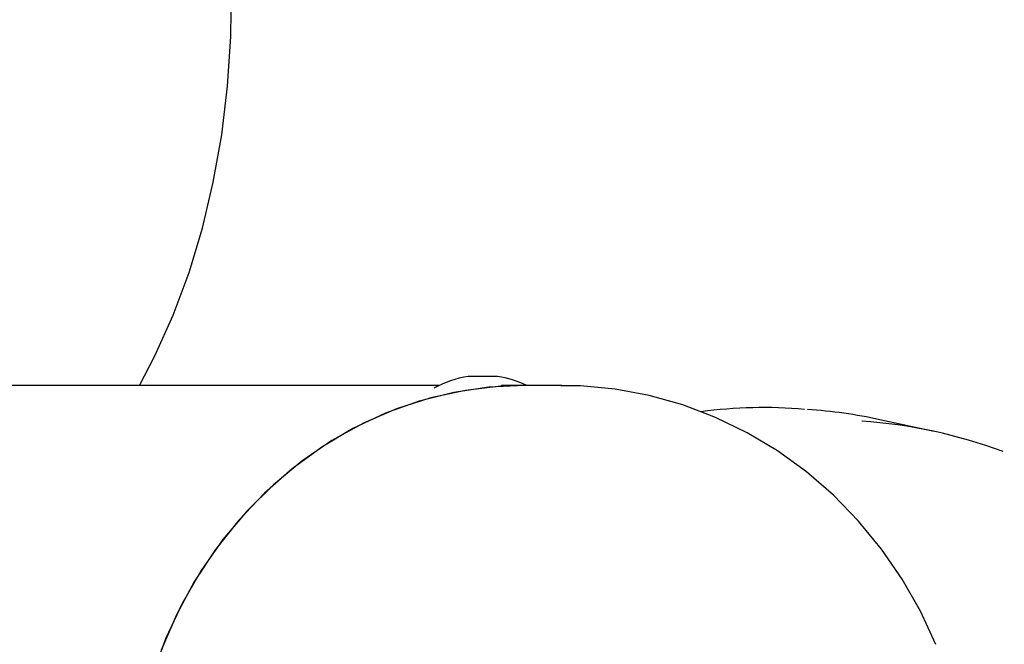
# Model space of a CAD drawing. Units: centimetres. Extents: x 6.49 to 13.37, y 6.02 to 14.5.
# Drawn here: x 11.03 to 11.13, y 11.44 to 11.5 of the extents above; entities that cross this region are included whole.
import ezdxf

# ---------------------------------------------------------------- set-up
doc = ezdxf.new("R2010")
doc.units = ezdxf.units.CM
doc.styles.add('SLDTEXTSTYLE0', font='TXT', dxfattribs={"width": 0.75})
doc.dimstyles.new('SLDDIMSTYLE1', dxfattribs={"dimtxt": 0.15875, "dimasz": 0.08, "dimexe": 0, "dimexo": 0.0625, "dimgap": 0.0396875, "dimtad": 2, "dimdec": 0, "dimlfac": 100, "dimrnd": 1e-09, "dimzin": 12, "dimdsep": 46, "dimtxsty": 'SLDTEXTSTYLE0', "dimblk1": 'DOT', "dimblk2": 'DOT', "dimsah": 1, "dimcen": 0.09, "dimse1": 1, "dimse2": 1, "dimadec": 0, "dimazin": 3, "dimtfac": 1, "dimtdec": 0, "dimtofl": 0, "dimtmove": 0, "dimatfit": 3, "dimldrblk": 'DOT', "dimfxl": 0, "dimfrac": 2, "dimtolj": 1, "dimtzin": 12, "dimarcsym": 0})

# ---------------------------------------------------------------- blocks, each defined once
blk = doc.blocks.new('_Dot')
at = {"color": 0, "linetype": 'ByBlock', "lineweight": -2}
blk.add_line((-0.5, 0), (-1, 0), dxfattribs=at)
at = {"color": 0, "linetype": 'ByBlock', "const_width": 0.5}
blk.add_lwpolyline([(-0.25, 0, 1), (0.25, 0, 1)], format="xyb", close=True, dxfattribs=at)
blk = doc.blocks.new('_D_2')
at = {"color": 7, "linetype": 'Continuous', "lineweight": 0}
blk.add_line((11.74072055250265, 14.29386235232147), (8.079396191632965, 14.29386235232147), dxfattribs=at)
at = {"color": 7, "linetype": 'Continuous', "lineweight": 18, "xscale": 0.08, "yscale": 0.08, "rotation": 180.0000000000004}
blk.add_blockref('_Dot', (8.079396191632965, 14.29386235232147), dxfattribs=at)
at = {"color": 7, "linetype": 'Continuous', "lineweight": 18, "xscale": 0.08, "yscale": 0.08}
blk.add_blockref('_Dot', (11.74072055250265, 14.29386235232147), dxfattribs=at)
at = {"color": 7, "linetype": 'Continuous', "lineweight": 18, "insert": (9.73411045490816, 14.49850183272721), "char_height": 0.15875, "attachment_point": 1, "style": 'SLDTEXTSTYLE0'}
blk.add_mtext('366', dxfattribs=at)
blk = doc.blocks.new('_D_11')
at = {"color": 7, "linetype": 'Continuous', "lineweight": 0}
blk.add_line((6.693753237535907, 8.153837913410044), (6.693753237535646, 12.90740495773099), dxfattribs=at)
at = {"color": 7, "linetype": 'Continuous', "lineweight": 18, "xscale": 0.08, "yscale": 0.08}
for p, rotation in [((6.693753237535646, 12.90740495773099, -1.782461581782971), 90.00000000000352), ((6.693753237535907, 8.153837913410044, -1.782461581782971), 270.0000000000036)]:
    blk.add_blockref('_Dot', p, dxfattribs=dict(at, rotation=rotation))
at = {"color": 7, "linetype": 'Continuous', "lineweight": 18, "insert": (6.489113757130049, 10.35467351841086), "char_height": 0.15875, "attachment_point": 1, "rotation": 90.00000000000313, "style": 'SLDTEXTSTYLE0'}
blk.add_mtext('475', dxfattribs=at)

msp = doc.modelspace()

# ---------------------------------------------------------------- linework, layer by layer
at = {"color": 7, "linetype": 'Continuous', "lineweight": 25}
for p, q in [((11.08083857238913, 11.46389279947212), (11.07783857238913, 11.46389279947212)), ((11.07487344419983, 11.46297775741107), (10.98505592587904, 11.46297775741107)), ((11.08356475500654, 11.46297775741107), (11.08122561710294, 11.46297775741107)), ((11.0873683193622, 11.46297775741107), (11.08356475500653, 11.46297775741107)), ((11.12534699995758, 11.45828879891993), (11.11980423531345, 11.45948586942157))]:
    msp.add_line(p, q, dxfattribs=at)
at = {"color": 7, "linetype": 'Continuous', "lineweight": 25, "flags": 128}
for points in [[(11.04430630517479, 11.46297775741107), (11.04589717359001, 11.46598803971847), (11.04775762898607, 11.47015626726712), (11.04937261492442, 11.47450710153829), (11.05073747564319, 11.47902919902914), (11.0518482256784, 11.48371057682291), (11.0527016127654, 11.4885386768997), (11.05329516029326, 11.49350044593583), (11.0536271886757, 11.49858242023212), (11.05369681839395, 11.50377080759205), (11.05350395924652, 11.50905156101605), (11.0530492906854, 11.51441044201786), (11.05233423749453, 11.51983307362505), (11.05136094398057, 11.52530498451567), (11.0501322486918, 11.53081164635797), (11.04865168288683, 11.53633842999198), (11.04692340990724, 11.54187080192784), (11.04495221528268, 11.54739427292727), (11.04274349152355, 11.55289441229588), (11.04030322082281, 11.55835687623807), (11.03763795787602, 11.56376743695951), (11.03475481239001, 11.56911201254097), (11.03359908634417, 11.57113061628326)], [(11.08356475500653, 11.46297775741107), (11.08115245457605, 11.46289799478645), (11.07755749204436, 11.46248078218674), (11.07401089646183, 11.4617096856755), (11.07054122293073, 11.46059091366843), (11.06717640722218, 11.45913347385992), (11.06394354085381, 11.45734910069834), (11.0608686529647, 11.45525216090718), (11.05797650074415, 11.45285953781268), (11.05529037010126, 11.45019049540914), (11.05283188818056, 11.44726652325663), (11.05062084923292, 11.44411116345965), (11.04867505524386, 11.44074982111997), (11.04701017260247, 11.43720955978966), (11.04563960596486, 11.43351888357133)], [(11.08356475500654, 11.46297775741107), (11.07995360128279, 11.46279881477916), (11.07637152244551, 11.46226342762428), (11.07284735928725, 11.46137590656901), (11.06940948629761, 11.46014339741101), (11.06608558320844, 11.45857582358934), (11.062902412133, 11.45668580628668), (11.05988560209312, 11.45448856281104), (11.05705944266938, 11.45200178407493), (11.05444668843571, 11.44924549215854), (11.05206837575292, 11.44624187910369), (11.04994365339632, 11.44301512823662), (11.04808962838098, 11.439591219458), (11.04652122822621, 11.43599772006809)], [(11.12551636506014, 11.43657512270606), (11.12393475437126, 11.43997361670241), (11.12208606386542, 11.44321697566713), (11.11998379620015, 11.44628074372593), (11.11764362517751, 11.44914180663312), (11.1150832737124, 11.45177867521035), (11.1123223336239, 11.4541717546464), (11.10938203099073, 11.45630357918738), (11.10628494885077, 11.45815899400353), (11.10305472518584, 11.45972527205254), (11.09971574692768, 11.46099216214382), (11.09629285972775, 11.46195187308511), (11.09281110915009, 11.46259900585461), (11.08929552314363, 11.46293045006544), (11.08727529698989, 11.46293894022439)]]:
    msp.add_lwpolyline(points, dxfattribs=at)
at = {"color": 7, "linetype": 'Continuous', "lineweight": 25}
for centre, radius, start, end in [((11.07926908960338, 11.45399564733124), 0.01000000000000013, 98.22447492424959, 119.5413605001526), ((11.07940805517488, 11.45399564733124), 0.009999999999999978, 63.92389959680981, 81.77552507575041), ((11.10789556915962, 11.41401221906189), 0.04671202550343145, 84.79660268945203, 97.79554034396101), ((11.10885508473343, 11.40872432772269), 0.05192897085510984, 77.8279132546046, 86.06634716532554), ((11.11440504398437, 11.40762507080639), 0.05183089253513375, 69.72775664328869, 86.05934296971438)]:
    msp.add_arc(centre, radius, start, end, dxfattribs=at)

# ---------------------------------------------------------------- dimensions: what is measured, and where the dimension line sits
at = {"color": 7, "linetype": 'Continuous', "lineweight": 18}
dim = msp.add_linear_dim(base=(8.079396191632965, 14.29386235232147), p1=(11.74072055250265, 12.10188008865521), p2=(8.079396191632965, 11.39524764619082), dimstyle='SLDDIMSTYLE1', dxfattribs=at)
dim.commit()
dim.dimension.update_dxf_attribs({"geometry": '_D_2', "text_midpoint": (9.910058372067809, 14.29386235232147), "dimtype": 160})
dim = msp.add_linear_dim(base=(6.693753237535648, 12.90740495773099), p1=(9.842979595317706, 8.153837913410216), p2=(11.27565055250263, 12.90740495773124), angle=90.0000000000002, dimstyle='SLDDIMSTYLE1', dxfattribs=at)
dim.commit()
dim.dimension.update_dxf_attribs({"geometry": '_D_11', "text_midpoint": (6.693753237535778, 10.53062143557052), "dimtype": 160})

doc.saveas('drawing.dxf')
